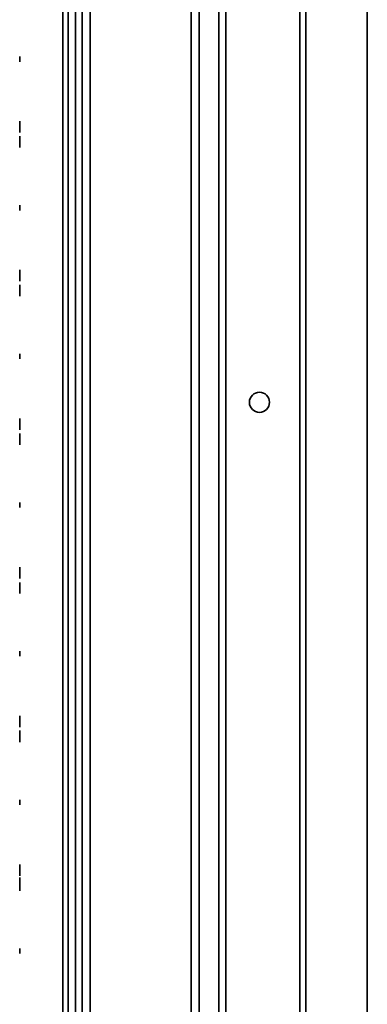
# Model space of a CAD drawing. Units: inches. Extents: x 201 to 4742, y 192 to 2355.
# Drawn here: x 1239 to 1343, y 1742 to 2037 of the extents above; entities that cross this region are included whole.
import ezdxf

# ---------------------------------------------------------------- set-up
doc = ezdxf.new("R2010")
doc.units = ezdxf.units.IN
doc.header["$MEASUREMENT"] = 0
doc.layers.add('Layer 1', color=7, linetype='Continuous')

msp = doc.modelspace()

# ---------------------------------------------------------------- linework, layer by layer
at = {"layer": 'Layer 1', "color": 7, "lineweight": 35}
for points in [[(1258.13, 2349.74), (1258.13, 226.95)], [(1293.09, 284.89), (1293.09, 2349.74)], [(1323.19, 2338.65), (1323.19, 257.86)], [(1324.93, 2338.65), (1324.93, 257.86)], [(1343.23, 2338.65), (1343.23, 257.86)], [(1343.29, 257.86), (1343.29, 2338.65)], [(1256.13, 2334.41), (1256.13, 226.95)], [(1252.32, 2328.79), (1252.32, 278.29)], [(1253.92, 278.29), (1253.92, 2328.79)], [(1260.53, 280.45), (1260.53, 2296.24)], [(1290.69, 280.45), (1290.69, 2296.24)], [(1298.94, 319.75), (1298.94, 2276.75)], [(1301.08, 2276.95), (1301.08, 319.56)], [(1239.49, 2025.87), (1239.49, 2024.35)], [(1239.49, 2025.87), (1239.49, 2024.35)], [(1239.49, 2006.02), (1239.49, 2006.38), (1239.49, 2006.54)], [(1239.49, 2006.54), (1239.49, 2005.9)], [(1239.49, 2006.47), (1239.49, 2006.28), (1239.49, 2005.94)], [(1239.49, 2005.84), (1239.49, 2006.47)], [(1239.49, 2004.89), (1239.49, 2005.51), (1239.49, 2006.02)], [(1239.49, 2005.94), (1239.49, 2005.48), (1239.49, 2004.91)], [(1239.49, 2005.9), (1239.49, 2005.75), (1239.49, 2005.52)], [(1239.49, 2005.52), (1239.49, 2005.72), (1239.49, 2005.84)], [(1239.49, 2004.9), (1239.49, 2005.24), (1239.49, 2005.52)], [(1239.49, 2005.52), (1239.49, 2005.23), (1239.49, 2004.88)], [(1239.49, 2004.83), (1239.49, 2005.03), (1239.49, 2005.28)], [(1239.49, 2005.28), (1239.49, 2005.21)], [(1239.49, 2005.21), (1239.49, 2005.15), (1239.49, 2005.11)], [(1239.49, 2005.11), (1239.49, 2004.72), (1239.49, 2004.37)], [(1239.49, 2004.91), (1239.49, 2004.5), (1239.49, 2004.13)], [(1239.49, 2004.29), (1239.49, 2004.56), (1239.49, 2004.9)], [(1239.49, 2003.63), (1239.49, 2004.19), (1239.49, 2004.89)], [(1239.49, 2004.88), (1239.49, 2004.47), (1239.49, 2004.12)], [(1239.49, 2004.1), (1239.49, 2004.43), (1239.49, 2004.83)], [(1239.49, 2004.37), (1239.49, 2004.13), (1239.49, 2004.05)], [(1239.49, 2004.05), (1239.49, 2004.11), (1239.49, 2004.29)], [(1239.49, 2004.13), (1239.49, 2003.81), (1239.49, 2003.58)], [(1239.49, 2004.12), (1239.49, 2003.89), (1239.49, 2003.82)], [(1239.49, 2004.11), (1239.49, 2003.7), (1239.49, 2003.39)], [(1239.49, 2003.57), (1239.49, 2003.8), (1239.49, 2004.11)], [(1239.49, 2003.82), (1239.49, 2003.89), (1239.49, 2004.1)], [(1239.49, 2003.14), (1239.49, 2003.26), (1239.49, 2003.63)], [(1239.49, 2003.58), (1239.49, 2003.44), (1239.49, 2003.39)], [(1239.49, 2003.39), (1239.49, 2003.44), (1239.49, 2003.57)], [(1239.49, 2003.39), (1239.49, 2003.2), (1239.49, 2003.14)], [(1239.49, 2001.66), (1239.49, 2001.99), (1239.49, 2002.11)], [(1239.49, 2002.11), (1239.49, 2001.99), (1239.49, 2001.64)], [(1239.49, 2001.55), (1239.49, 2001.86), (1239.49, 2002.01)], [(1239.49, 2002.01), (1239.49, 2001.4)], [(1239.49, 2000.57), (1239.49, 2001.16), (1239.49, 2001.66)], [(1239.49, 2001.64), (1239.49, 2001.12), (1239.49, 2000.48)], [(1239.49, 2000.55), (1239.49, 2001.1), (1239.49, 2001.55)], [(1239.49, 2001.14), (1239.49, 2001.37), (1239.49, 2001.45)], [(1239.49, 2001.45), (1239.49, 2001.38), (1239.49, 2001.15)], [(1239.49, 2001.4), (1239.49, 2001.28), (1239.49, 2001.1)], [(1239.49, 2001.15), (1239.49, 2000.82), (1239.49, 2000.41)], [(1239.49, 2000.4), (1239.49, 2000.79), (1239.49, 2001.14)], [(1239.49, 2001.1), (1239.49, 2000.85), (1239.49, 2000.54)], [(1239.49, 1999.85), (1239.49, 2000.2), (1239.49, 2000.57)], [(1239.49, 1999.55), (1239.49, 2000.02), (1239.49, 2000.55)], [(1239.49, 2000.54), (1239.49, 2000.26), (1239.49, 2000.02)], [(1239.49, 2000.48), (1239.49, 1999.99), (1239.49, 1999.55)], [(1239.49, 2000.41), (1239.49, 2000.01), (1239.49, 1999.69)], [(1239.49, 1999.69), (1239.49, 2000.02), (1239.49, 2000.4)], [(1239.49, 2000.02), (1239.49, 1999.82), (1239.49, 1999.66)], [(1239.49, 1999.33), (1239.49, 1999.56), (1239.49, 1999.85)], [(1239.49, 1999.69), (1239.49, 1999.47), (1239.49, 1999.4)], [(1239.49, 1999.4), (1239.49, 1999.47), (1239.49, 1999.69)], [(1239.49, 1999.66), (1239.49, 1999.53), (1239.49, 1999.42)], [(1239.49, 1999.55), (1239.49, 1999.18), (1239.49, 1998.91)], [(1239.49, 1998.91), (1239.49, 1999.18), (1239.49, 1999.55)], [(1239.49, 1999.42), (1239.49, 1999.35), (1239.49, 1999.33)], [(1239.49, 1999.33), (1239.49, 1999.33), (1239.49, 1999.33)], [(1239.49, 1998.91), (1239.49, 1998.75), (1239.49, 1998.69)], [(1239.49, 1998.69), (1239.49, 1998.75), (1239.49, 1998.91)], [(1239.49, 1981.42), (1239.49, 1979.9)], [(1239.49, 1981.42), (1239.49, 1979.9)], [(1239.49, 1961.57), (1239.49, 1961.93), (1239.49, 1962.09)], [(1239.49, 1962.09), (1239.49, 1961.45)], [(1239.49, 1962.02), (1239.49, 1961.83), (1239.49, 1961.49)], [(1239.49, 1961.39), (1239.49, 1962.02)], [(1239.49, 1960.44), (1239.49, 1961.06), (1239.49, 1961.57)], [(1239.49, 1961.49), (1239.49, 1961.03), (1239.49, 1960.46)], [(1239.49, 1961.45), (1239.49, 1961.3), (1239.49, 1961.07)], [(1239.49, 1961.07), (1239.49, 1961.27), (1239.49, 1961.39)], [(1239.49, 1960.45), (1239.49, 1960.79), (1239.49, 1961.07)], [(1239.49, 1961.07), (1239.49, 1960.78), (1239.49, 1960.43)], [(1239.49, 1960.38), (1239.49, 1960.58), (1239.49, 1960.83)], [(1239.49, 1960.83), (1239.49, 1960.76)], [(1239.49, 1960.76), (1239.49, 1960.7), (1239.49, 1960.66)], [(1239.49, 1960.66), (1239.49, 1960.27), (1239.49, 1959.92)], [(1239.49, 1960.46), (1239.49, 1960.05), (1239.49, 1959.68)], [(1239.49, 1959.84), (1239.49, 1960.11), (1239.49, 1960.45)], [(1239.49, 1959.18), (1239.49, 1959.74), (1239.49, 1960.44)], [(1239.49, 1960.43), (1239.49, 1960.02), (1239.49, 1959.67)], [(1239.49, 1959.65), (1239.49, 1959.98), (1239.49, 1960.38)], [(1239.49, 1959.92), (1239.49, 1959.68), (1239.49, 1959.6)], [(1239.49, 1959.6), (1239.49, 1959.66), (1239.49, 1959.84)], [(1239.49, 1959.68), (1239.49, 1959.36), (1239.49, 1959.13)], [(1239.49, 1959.67), (1239.49, 1959.44), (1239.49, 1959.37)], [(1239.49, 1959.66), (1239.49, 1959.25), (1239.49, 1958.94)], [(1239.49, 1959.12), (1239.49, 1959.35), (1239.49, 1959.66)], [(1239.49, 1959.37), (1239.49, 1959.44), (1239.49, 1959.65)], [(1239.49, 1958.69), (1239.49, 1958.81), (1239.49, 1959.18)], [(1239.49, 1959.13), (1239.49, 1958.99), (1239.49, 1958.94)], [(1239.49, 1958.94), (1239.49, 1958.99), (1239.49, 1959.12)], [(1239.49, 1958.94), (1239.49, 1958.75), (1239.49, 1958.69)], [(1239.49, 1957.19), (1239.49, 1957.54), (1239.49, 1957.66)], [(1239.49, 1957.66), (1239.49, 1957.6), (1239.49, 1957.41)], [(1239.49, 1957.26), (1239.49, 1957.41), (1239.49, 1957.45)], [(1239.49, 1957.45), (1239.49, 1957.35), (1239.49, 1957.05)], [(1239.49, 1957.41), (1239.49, 1957.1), (1239.49, 1956.68)], [(1239.49, 1956.68), (1239.49, 1957.02), (1239.49, 1957.26)], [(1239.49, 1955.95), (1239.49, 1956.65), (1239.49, 1957.19)], [(1239.49, 1957.05), (1239.49, 1956.57), (1239.49, 1955.96)], [(1239.49, 1957.01), (1239.49, 1956.98), (1239.49, 1956.88)], [(1239.49, 1956.71), (1239.49, 1956.93), (1239.49, 1957.01)], [(1239.49, 1956.88), (1239.49, 1956.72), (1239.49, 1956.5)], [(1239.49, 1956.56), (1239.49, 1956.74), (1239.49, 1956.8)], [(1239.49, 1956.8), (1239.49, 1956.74), (1239.49, 1956.57)], [(1239.49, 1955.97), (1239.49, 1956.38), (1239.49, 1956.71)], [(1239.49, 1956.57), (1239.49, 1956.29), (1239.49, 1955.95)], [(1239.49, 1955.96), (1239.49, 1956.29), (1239.49, 1956.56)], [(1239.49, 1956.5), (1239.49, 1956.23), (1239.49, 1955.95)], [(1239.49, 1955.2), (1239.49, 1955.55), (1239.49, 1955.97)], [(1239.49, 1955.96), (1239.49, 1955.35), (1239.49, 1954.87)], [(1239.49, 1955.35), (1239.49, 1955.63), (1239.49, 1955.96)], [(1239.49, 1954.71), (1239.49, 1955.26), (1239.49, 1955.95)], [(1239.49, 1955.95), (1239.49, 1955.53), (1239.49, 1955.19)], [(1239.49, 1955.95), (1239.49, 1955.62), (1239.49, 1955.35)], [(1239.49, 1955.35), (1239.49, 1955.17), (1239.49, 1955.11)], [(1239.49, 1955.11), (1239.49, 1955.17), (1239.49, 1955.35)], [(1239.49, 1955.22), (1239.49, 1954.8), (1239.49, 1954.49)], [(1239.49, 1954.65), (1239.49, 1954.88), (1239.49, 1955.22)], [(1239.49, 1954.9), (1239.49, 1954.97), (1239.49, 1955.2)], [(1239.49, 1955.19), (1239.49, 1954.97), (1239.49, 1954.9)], [(1239.49, 1954.87), (1239.49, 1954.56), (1239.49, 1954.46)], [(1239.49, 1954.24), (1239.49, 1954.36), (1239.49, 1954.71)], [(1239.49, 1954.46), (1239.49, 1954.5), (1239.49, 1954.65)], [(1239.49, 1954.49), (1239.49, 1954.31), (1239.49, 1954.24)], [(1239.49, 1936.97), (1239.49, 1935.45)], [(1239.49, 1936.97), (1239.49, 1935.45)], [(1239.49, 1917.12), (1239.49, 1917.48), (1239.49, 1917.64)], [(1239.49, 1917.64), (1239.49, 1917)], [(1239.49, 1917.57), (1239.49, 1917.38), (1239.49, 1917.04)], [(1239.49, 1916.94), (1239.49, 1917.57)], [(1239.49, 1915.99), (1239.49, 1916.61), (1239.49, 1917.12)], [(1239.49, 1917.04), (1239.49, 1916.58), (1239.49, 1916.01)], [(1239.49, 1917), (1239.49, 1916.85), (1239.49, 1916.62)], [(1239.49, 1916.62), (1239.49, 1916.82), (1239.49, 1916.94)], [(1239.49, 1916), (1239.49, 1916.34), (1239.49, 1916.62)], [(1239.49, 1916.62), (1239.49, 1916.33), (1239.49, 1915.98)], [(1239.49, 1915.93), (1239.49, 1916.13), (1239.49, 1916.38)], [(1239.49, 1916.38), (1239.49, 1916.31)], [(1239.49, 1916.31), (1239.49, 1916.25), (1239.49, 1916.21)], [(1239.49, 1916.21), (1239.49, 1915.82), (1239.49, 1915.47)], [(1239.49, 1916.01), (1239.49, 1915.6), (1239.49, 1915.23)], [(1239.49, 1915.39), (1239.49, 1915.66), (1239.49, 1916)], [(1239.49, 1914.73), (1239.49, 1915.29), (1239.49, 1915.99)], [(1239.49, 1915.98), (1239.49, 1915.57), (1239.49, 1915.22)], [(1239.49, 1915.2), (1239.49, 1915.53), (1239.49, 1915.93)], [(1239.49, 1915.47), (1239.49, 1915.23), (1239.49, 1915.15)], [(1239.49, 1915.15), (1239.49, 1915.21), (1239.49, 1915.39)], [(1239.49, 1915.23), (1239.49, 1914.91), (1239.49, 1914.68)], [(1239.49, 1915.22), (1239.49, 1914.99), (1239.49, 1914.92)], [(1239.49, 1915.21), (1239.49, 1914.8), (1239.49, 1914.49)], [(1239.49, 1914.67), (1239.49, 1914.9), (1239.49, 1915.21)], [(1239.49, 1914.92), (1239.49, 1914.99), (1239.49, 1915.2)], [(1239.49, 1914.24), (1239.49, 1914.36), (1239.49, 1914.73)], [(1239.49, 1914.68), (1239.49, 1914.54), (1239.49, 1914.49)], [(1239.49, 1914.49), (1239.49, 1914.54), (1239.49, 1914.67)], [(1239.49, 1914.49), (1239.49, 1914.3), (1239.49, 1914.24)], [(1239.49, 1913.15), (1239.49, 1909.79)], [(1239.49, 1910.61), (1239.49, 1913.15)], [(1239.49, 1912.43), (1239.49, 1912.36), (1239.49, 1912.19)], [(1239.49, 1911.77), (1239.49, 1912.43)], [(1239.49, 1912.19), (1239.49, 1911.91), (1239.49, 1911.53)], [(1239.49, 1911.53), (1239.49, 1911.68), (1239.49, 1911.77)], [(1239.49, 1910.77), (1239.49, 1911.21), (1239.49, 1911.53)], [(1239.49, 1911.53), (1239.49, 1911.08), (1239.49, 1910.61)], [(1239.49, 1909.79), (1239.49, 1910.29), (1239.49, 1910.77)], [(1239.49, 1892.52), (1239.49, 1891)], [(1239.49, 1892.52), (1239.49, 1891)], [(1239.49, 1872.67), (1239.49, 1873.03), (1239.49, 1873.19)], [(1239.49, 1873.19), (1239.49, 1872.55)], [(1239.49, 1873.12), (1239.49, 1872.93), (1239.49, 1872.59)], [(1239.49, 1872.49), (1239.49, 1873.12)], [(1239.49, 1871.54), (1239.49, 1872.16), (1239.49, 1872.67)], [(1239.49, 1872.59), (1239.49, 1872.13), (1239.49, 1871.56)], [(1239.49, 1872.55), (1239.49, 1872.4), (1239.49, 1872.17)], [(1239.49, 1872.17), (1239.49, 1872.37), (1239.49, 1872.49)], [(1239.49, 1872.17), (1239.49, 1871.88), (1239.49, 1871.53)], [(1239.49, 1871.55), (1239.49, 1871.89), (1239.49, 1872.17)], [(1239.49, 1871.48), (1239.49, 1871.68), (1239.49, 1871.93)], [(1239.49, 1871.93), (1239.49, 1871.86)], [(1239.49, 1871.86), (1239.49, 1871.8), (1239.49, 1871.76)], [(1239.49, 1871.76), (1239.49, 1871.37), (1239.49, 1871.02)], [(1239.49, 1871.56), (1239.49, 1871.15), (1239.49, 1870.78)], [(1239.49, 1870.94), (1239.49, 1871.21), (1239.49, 1871.55)], [(1239.49, 1870.28), (1239.49, 1870.84), (1239.49, 1871.54)], [(1239.49, 1871.53), (1239.49, 1871.12), (1239.49, 1870.77)], [(1239.49, 1870.75), (1239.49, 1871.08), (1239.49, 1871.48)], [(1239.49, 1871.02), (1239.49, 1870.78), (1239.49, 1870.7)], [(1239.49, 1870.7), (1239.49, 1870.76), (1239.49, 1870.94)], [(1239.49, 1870.78), (1239.49, 1870.46), (1239.49, 1870.23)], [(1239.49, 1870.77), (1239.49, 1870.54), (1239.49, 1870.47)], [(1239.49, 1870.22), (1239.49, 1870.45), (1239.49, 1870.76)], [(1239.49, 1870.76), (1239.49, 1870.35), (1239.49, 1870.04)], [(1239.49, 1870.47), (1239.49, 1870.54), (1239.49, 1870.75)], [(1239.49, 1869.79), (1239.49, 1869.91), (1239.49, 1870.28)], [(1239.49, 1870.23), (1239.49, 1870.09), (1239.49, 1870.04)], [(1239.49, 1870.04), (1239.49, 1870.09), (1239.49, 1870.22)], [(1239.49, 1870.04), (1239.49, 1869.85), (1239.49, 1869.79)], [(1239.49, 1868.12), (1239.49, 1868.39), (1239.49, 1868.54), (1239.49, 1868.6)], [(1239.49, 1868.6), (1239.49, 1868.54), (1239.49, 1868.36), (1239.49, 1868.07)], [(1239.49, 1866.89), (1239.49, 1867.36), (1239.49, 1867.77), (1239.49, 1868.12)], [(1239.49, 1868.07), (1239.49, 1867.73), (1239.49, 1867.32), (1239.49, 1866.84)], [(1239.49, 1867.83), (1239.49, 1867.95), (1239.49, 1868)], [(1239.49, 1868), (1239.49, 1867.76), (1239.49, 1867.47)], [(1239.49, 1867.62), (1239.49, 1867.83), (1239.49, 1867.9)], [(1239.49, 1867.9), (1239.49, 1867.87), (1239.49, 1867.77)], [(1239.49, 1867.38), (1239.49, 1867.63), (1239.49, 1867.83)], [(1239.49, 1867.77), (1239.49, 1867.61), (1239.49, 1867.4)], [(1239.49, 1866.93), (1239.49, 1867.3), (1239.49, 1867.62)], [(1239.49, 1867.47), (1239.49, 1867.14), (1239.49, 1866.81)], [(1239.49, 1867.4), (1239.49, 1867.16), (1239.49, 1866.9)], [(1239.49, 1866.87), (1239.49, 1867.14), (1239.49, 1867.38)], [(1239.49, 1866.24), (1239.49, 1866.55), (1239.49, 1866.93)], [(1239.49, 1866.9), (1239.49, 1866.55), (1239.49, 1866.25)], [(1239.49, 1866.1), (1239.49, 1866.48), (1239.49, 1866.89)], [(1239.49, 1866.27), (1239.49, 1866.54), (1239.49, 1866.87)], [(1239.49, 1866.84), (1239.49, 1866.31), (1239.49, 1865.89)], [(1239.49, 1866.81), (1239.49, 1866.25), (1239.49, 1865.78)], [(1239.49, 1866.04), (1239.49, 1866.14), (1239.49, 1866.27)], [(1239.49, 1866.25), (1239.49, 1866.04), (1239.49, 1865.97)], [(1239.49, 1865.97), (1239.49, 1866.04), (1239.49, 1866.24)], [(1239.49, 1865.56), (1239.49, 1865.79), (1239.49, 1866.1)], [(1239.49, 1865.44), (1239.49, 1866.04)], [(1239.49, 1865.89), (1239.49, 1865.59), (1239.49, 1865.44)], [(1239.49, 1865.78), (1239.49, 1865.46), (1239.49, 1865.36)], [(1239.49, 1865.36), (1239.49, 1865.41), (1239.49, 1865.56)], [(1239.49, 1848.07), (1239.49, 1846.55)], [(1239.49, 1848.07), (1239.49, 1846.55)], [(1239.49, 1828.22), (1239.49, 1828.58), (1239.49, 1828.74)], [(1239.49, 1828.74), (1239.49, 1828.1)], [(1239.49, 1828.67), (1239.49, 1828.48), (1239.49, 1828.14)], [(1239.49, 1828.04), (1239.49, 1828.67)], [(1239.49, 1827.09), (1239.49, 1827.71), (1239.49, 1828.22)], [(1239.49, 1828.14), (1239.49, 1827.68), (1239.49, 1827.11)], [(1239.49, 1828.1), (1239.49, 1827.95), (1239.49, 1827.72)], [(1239.49, 1827.72), (1239.49, 1827.92), (1239.49, 1828.04)], [(1239.49, 1827.72), (1239.49, 1827.43), (1239.49, 1827.08)], [(1239.49, 1827.1), (1239.49, 1827.44), (1239.49, 1827.72)], [(1239.49, 1827.03), (1239.49, 1827.23), (1239.49, 1827.48)], [(1239.49, 1827.48), (1239.49, 1827.41)], [(1239.49, 1827.41), (1239.49, 1827.35), (1239.49, 1827.31)], [(1239.49, 1827.31), (1239.49, 1826.92), (1239.49, 1826.57)], [(1239.49, 1827.11), (1239.49, 1826.7), (1239.49, 1826.33)], [(1239.49, 1826.49), (1239.49, 1826.76), (1239.49, 1827.1)], [(1239.49, 1825.83), (1239.49, 1826.39), (1239.49, 1827.09)], [(1239.49, 1827.08), (1239.49, 1826.67), (1239.49, 1826.32)], [(1239.49, 1826.3), (1239.49, 1826.63), (1239.49, 1827.03)], [(1239.49, 1826.57), (1239.49, 1826.33), (1239.49, 1826.25)], [(1239.49, 1826.25), (1239.49, 1826.31), (1239.49, 1826.49)], [(1239.49, 1826.33), (1239.49, 1826.01), (1239.49, 1825.78)], [(1239.49, 1826.32), (1239.49, 1826.09), (1239.49, 1826.02)], [(1239.49, 1825.77), (1239.49, 1826), (1239.49, 1826.31)], [(1239.49, 1826.31), (1239.49, 1825.9), (1239.49, 1825.59)], [(1239.49, 1826.02), (1239.49, 1826.09), (1239.49, 1826.3)], [(1239.49, 1825.34), (1239.49, 1825.46), (1239.49, 1825.83)], [(1239.49, 1825.78), (1239.49, 1825.64), (1239.49, 1825.59)], [(1239.49, 1825.59), (1239.49, 1825.64), (1239.49, 1825.77)], [(1239.49, 1825.59), (1239.49, 1825.4), (1239.49, 1825.34)], [(1239.49, 1823.82), (1239.49, 1824.17), (1239.49, 1824.33)], [(1239.49, 1824.33), (1239.49, 1823.67)], [(1239.49, 1824.22), (1239.49, 1823.72)], [(1239.49, 1823.62), (1239.49, 1824.22)], [(1239.49, 1822.67), (1239.49, 1823.31), (1239.49, 1823.82)], [(1239.49, 1823.72), (1239.49, 1821.14)], [(1239.49, 1823.67), (1239.49, 1823.54), (1239.49, 1823.32)], [(1239.49, 1823.23), (1239.49, 1823.45), (1239.49, 1823.62)], [(1239.49, 1823.49), (1239.49, 1823.01), (1239.49, 1822.51)], [(1239.49, 1823.21), (1239.49, 1823.49)], [(1239.49, 1823.32), (1239.49, 1823.02), (1239.49, 1822.67)], [(1239.49, 1822.68), (1239.49, 1822.97), (1239.49, 1823.23)], [(1239.49, 1821.14), (1239.49, 1823.21)], [(1239.49, 1821.88), (1239.49, 1822.23), (1239.49, 1822.68)], [(1239.49, 1821.31), (1239.49, 1821.68), (1239.49, 1822.13), (1239.49, 1822.67)], [(1239.49, 1822.67), (1239.49, 1822.24), (1239.49, 1821.89)], [(1239.49, 1822.51), (1239.49, 1821.88), (1239.49, 1821.36)], [(1239.49, 1821.89), (1239.49, 1821.65), (1239.49, 1821.57)], [(1239.49, 1821.57), (1239.49, 1821.65), (1239.49, 1821.88)], [(1239.49, 1821.36), (1239.49, 1821.01), (1239.49, 1820.89)], [(1239.49, 1820.89), (1239.49, 1821), (1239.49, 1821.31)], [(1239.49, 1803.62), (1239.49, 1802.1)], [(1239.49, 1803.62), (1239.49, 1802.1)], [(1239.49, 1783.77), (1239.49, 1784.13), (1239.49, 1784.29)], [(1239.49, 1784.29), (1239.49, 1783.65)], [(1239.49, 1784.22), (1239.49, 1784.03), (1239.49, 1783.69)], [(1239.49, 1783.59), (1239.49, 1784.22)], [(1239.49, 1782.64), (1239.49, 1783.26), (1239.49, 1783.77)], [(1239.49, 1783.69), (1239.49, 1783.23), (1239.49, 1782.66)], [(1239.49, 1783.65), (1239.49, 1783.5), (1239.49, 1783.27)], [(1239.49, 1783.27), (1239.49, 1783.47), (1239.49, 1783.59)], [(1239.49, 1782.65), (1239.49, 1782.99), (1239.49, 1783.27)], [(1239.49, 1783.27), (1239.49, 1782.98), (1239.49, 1782.63)], [(1239.49, 1782.58), (1239.49, 1782.78), (1239.49, 1783.03)], [(1239.49, 1783.03), (1239.49, 1782.96)], [(1239.49, 1782.96), (1239.49, 1782.9), (1239.49, 1782.86)], [(1239.49, 1782.86), (1239.49, 1782.47), (1239.49, 1782.12)], [(1239.49, 1782.66), (1239.49, 1782.25), (1239.49, 1781.88)], [(1239.49, 1782.04), (1239.49, 1782.31), (1239.49, 1782.65)], [(1239.49, 1781.38), (1239.49, 1781.94), (1239.49, 1782.64)], [(1239.49, 1782.63), (1239.49, 1782.22), (1239.49, 1781.87)], [(1239.49, 1781.85), (1239.49, 1782.18), (1239.49, 1782.58)], [(1239.49, 1782.12), (1239.49, 1781.88), (1239.49, 1781.8)], [(1239.49, 1781.8), (1239.49, 1781.86), (1239.49, 1782.04)], [(1239.49, 1781.88), (1239.49, 1781.56), (1239.49, 1781.33)], [(1239.49, 1781.87), (1239.49, 1781.64), (1239.49, 1781.57)], [(1239.49, 1781.86), (1239.49, 1781.45), (1239.49, 1781.14)], [(1239.49, 1781.32), (1239.49, 1781.55), (1239.49, 1781.86)], [(1239.49, 1781.57), (1239.49, 1781.64), (1239.49, 1781.85)], [(1239.49, 1780.89), (1239.49, 1781.01), (1239.49, 1781.38)], [(1239.49, 1781.33), (1239.49, 1781.19), (1239.49, 1781.14)], [(1239.49, 1781.14), (1239.49, 1781.19), (1239.49, 1781.32)], [(1239.49, 1781.14), (1239.49, 1780.95), (1239.49, 1780.89)], [(1239.49, 1780.38), (1239.49, 1777.78)], [(1239.49, 1777.91), (1239.49, 1780.38)], [(1239.49, 1777.91), (1239.49, 1779.69)], [(1239.49, 1779.69), (1239.49, 1777.91)], [(1239.49, 1777.21), (1239.49, 1777.91)], [(1239.49, 1777.78), (1239.49, 1777.21)], [(1239.49, 1777.21), (1239.49, 1776.43)], [(1239.49, 1776.43), (1239.49, 1777.21)], [(1239.49, 1759.17), (1239.49, 1757.65)], [(1239.49, 1759.17), (1239.49, 1757.65)]]:
    msp.add_lwpolyline(points, dxfattribs=at)
msp.add_open_spline([(1311.08, 1925.49), (1309.43, 1925.49), (1308.08, 1924.15), (1308.08, 1922.49), (1308.08, 1920.83), (1309.43, 1919.49), (1311.08, 1919.49), (1312.74, 1919.49), (1314.08, 1920.83), (1314.08, 1922.49), (1314.08, 1924.15), (1312.74, 1925.49), (1311.08, 1925.49)], degree=3, knots=[0, 0, 0, 0, 1, 1, 1, 2, 2, 2, 3, 3, 3, 4, 4, 4, 4], dxfattribs=at)

doc.saveas('drawing.dxf')
